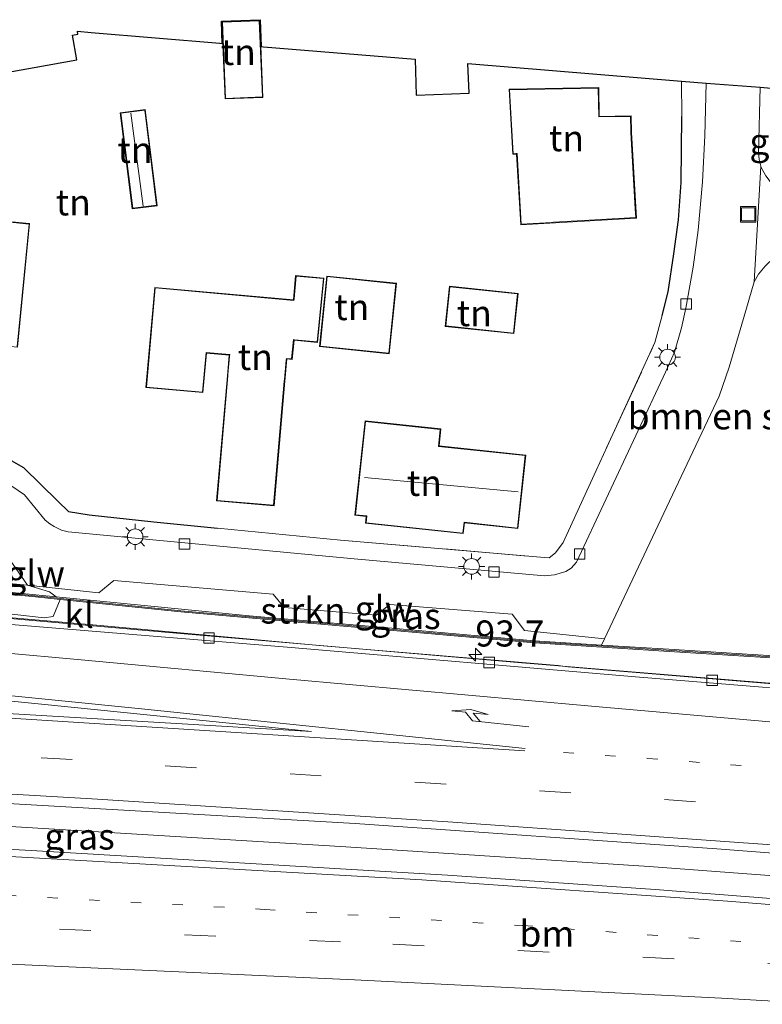
# Model space of a CAD drawing. Units: metres. Extents: x 80000 to 90003, y 393749 to 396318.
# Drawn here: x 89188 to 89259, y 393818 to 393912 of the extents above; entities that cross this region are included whole.
import ezdxf
from ezdxf.enums import TextEntityAlignment as Align

# ---------------------------------------------------------------- set-up
doc = ezdxf.new("R2010")
doc.units = ezdxf.units.M
for name, pattern in [('IE-TERREINAFSCHEIDING', [10, 8, -2]), ('VW-1-3_STREEP', [4, 1, -3]), ('VW-3-9_STREEP', [12, 3, -9])]:
    doc.linetypes.add(name, pattern=pattern)
doc.layers.get('0').update_dxf_attribs({"lineweight": 25})
for name, color, linetype, lineweight in [('B-ME-AM-KILOMETR-S-B1', 7, 'Continuous', 18), ('B-ME-BV-GELEIDECONSTRUCTIE-GELEIDERAIL-L-B1', 213, 'BV-GELEIDERAIL', 18), ('B-ME-GR-BOMENSTRUIKEN-GV-B6', 93, 'Continuous', 18), ('B-ME-GR-STRUIKEN-GV-B6', 93, 'Continuous', 18), ('B-ME-GW-TEENLIJN-L-B1', 93, 'Continuous', 18), ('B-ME-IE-GRASLAND-GV-B6', 93, 'Continuous', 18), ('B-ME-IE-GRONDWERKLIJN-GROND_INGERICHT-GV-B6', 253, 'Continuous', 18), ('B-ME-IE-INRICHTINGSELEMENT-S-B1', 253, 'Continuous', 18), ('B-ME-IE-MEUBILAIR_WEGMEUBILAIR-LICHTMAST-S-B1', 8, 'Continuous', 18), ('B-ME-IE-TERREINAFSCHEIDING-DOORGANG-L-B1', 8, 'IE-TERREINAFSCHEIDING-KUNSTMATIG-OPEN', 18), ('B-ME-IE-TERREINAFSCHEIDING-RASTERHEKWERK-L-B1', 8, 'IE-TERREINAFSCHEIDING', 18), ('B-ME-KG-KADASTRAAL-DAKRAND-L-B1', 13, 'Continuous', 18), ('B-ME-KG-KADASTRAAL-NOKLIJN-L-B1', 13, 'Continuous', 18), ('B-ME-KW-GELUIDSWERING-GV-B6', 8, 'Continuous', 18), ('B-ME-KW-SCHERM-L-B1', 8, 'Continuous', 18), ('B-ME-VH-VERH_SOORT-BITUMEN-GV-B6', 8, 'IE-TERREINAFSCHEIDING-NATUURLIJK-HOUTWAL', 18), ('B-ME-VH-VERH_SOORT-KLINKERS-GV-B6', 8, 'IE-TERREINAFSCHEIDING-NATUURLIJK-HOUTWAL', 18), ('B-ME-VH-VERH_SOORT-TEGELS-GV-B6', 8, 'Continuous', 18), ('B-ME-VV-KOLK-S-B1', 8, 'Continuous', 18), ('B-ME-VW-MARKERING-13STREEP-045-L-B1', 255, 'VW-1-3_STREEP', 18), ('B-ME-VW-MARKERING-39STREEP-015-L-B1', 255, 'VW-3-9_STREEP', 18), ('B-ME-VW-MARKERING-PIJLRE750-S-B1', 7, 'Continuous', 18), ('B-ME-VW-MARKERING-STREEP-015-L-B1', 7, 'Continuous', 18), ('B-ME-VW-MARKERING-VLAKMARK-GV-B6', 7, 'Continuous', 18)]:
    doc.layers.add(name, color=color, linetype=linetype, lineweight=lineweight)
doc.layers.add('B-ME-IE-TERREINAFSCHEIDING-HAAG-L-B1', color=10, linetype='Continuous')
doc.layers.add('B-ME-KG-KADASTRAAL-OPNAMEDTMGRENS-L-B1', color=10, linetype='Continuous')
doc.styles.add('NLCS-ISO', font='NLCS-ISO.TTF')
doc.linetypes.add('BV-GELEIDERAIL', pattern='A,10,-3,[108,NLCS.SHX,S=1,R=0,X=0,Y=0],-3', length=16)
doc.linetypes.add('IE-TERREINAFSCHEIDING-KUNSTMATIG-OPEN', pattern='A,7,-1.5,[67,NLCS.SHX,S=0.75,R=0,X=0,Y=0],-1.5', length=10)
doc.linetypes.add('IE-TERREINAFSCHEIDING-NATUURLIJK-HOUTWAL', pattern='A,7,-1.5,[67,NLCS.SHX,S=0.75,R=45,X=0,Y=0],-1.5,7,-1.5,[70,NLCS.SHX,S=0.75,R=0,X=0,Y=0],-1.5', length=20)

# ---------------------------------------------------------------- blocks, each defined once
blk = doc.blocks.new('hecto')
for p, q in [((0, 0.625), (-0.625, 0)), ((0, -0.625), (0, 0.625)), ((-0.625, 0), (0.625, 0)), ((0.625, 0), (0, -0.625))]:
    blk.add_line(p, q)
blk = doc.blocks.new('pijlr')
for p, q in [((0, 0, 0.1), (5.45, 0, 0.1)), ((5.45, -0.75, 0.1), (4.7, 0, 0.1)), ((6.2, -0.75, 0.1), (5.45, 0, 0.1)), ((4, -0.75, 0.1), (5.45, -0.75, 0.1)), ((5.7, -1.05, 0.1), (4, -0.75, 0.1)), ((7.5, -0.75, 0.1), (5.7, -1.05, 0.1)), ((7.5, -0.75, 0.1), (6.2, -0.75, 0.1))]:
    blk.add_line(p, q)
blk = doc.blocks.new('lantaarnpaal')
for p, q in [((0, 0.75), (0, 1.25)), ((-0.75, 0), (-1.25, 0)), ((-0.884, 0.884), (-0.53, 0.53)), ((0.53, 0.53), (0.884, 0.884)), ((0.75, 0), (1.25, 0)), ((-0.53, -0.53), (-0.884, -0.884)), ((0, -0.75), (0, -1.25)), ((0.53, -0.53), (0.884, -0.884))]:
    blk.add_line(p, q)
blk.add_circle((0, 0), 0.75)
blk = doc.blocks.new('kolk')
blk.add_lwpolyline([(-0.5, -0.5), (0.5, -0.5), (0.5, 0.5), (-0.5, 0.5)], close=True)
blk = doc.blocks.new('put')
for p, q in [((0.75, 0.75), (-0.75, 0.75)), ((-0.75, 0.75), (-0.75, -0.75)), ((0.75, -0.75), (0.75, 0.75)), ((-0.75, -0.75), (0.75, -0.75))]:
    blk.add_line(p, q)
blk.add_lwpolyline([(-0.625, 0.625), (0.625, 0.625), (0.625, -0.625), (-0.625, -0.625)], close=True)

msp = doc.modelspace()

# ---------------------------------------------------------------- linework, layer by layer
at = {"layer": 'B-ME-BV-GELEIDECONSTRUCTIE-GELEIDERAIL-L-B1'}
for points in [[(89168.973, 393856.149, 4.735), (89200.83, 393853.331, 4.94), (89235.421, 393850.333, 5.127), (89264.653, 393847.943, 5.272), (89281.979, 393846.615, 5.366), (89292.595, 393845.72, 5.444), (89325.695, 393842.905, 5.638), (89356.201, 393840.223, 5.904), (89378.801, 393838.032, 6.038), (89384.083, 393837.425, 6.11), (89401.823, 393835.081, 6.151)], [(89379.2731, 393819.9529, 6.232), (89374.1136, 393820.3939, 6.195), (89343.734, 393822.9785, 6.006), (89329.146, 393824.2793, 5.904), (89302.7276, 393826.5957, 5.721), (89289.4244, 393827.6583, 5.649), (89248.0391, 393830.7664, 5.403), (89218.9185, 393832.6612, 5.247), (89175.1069, 393835.3007, 5.028)]]:
    msp.add_polyline3d(points, dxfattribs=at)
at = {"layer": 'B-ME-GR-BOMENSTRUIKEN-GV-B6'}
msp.add_polyline3d([(89243.472, 393852.018, 4.432), (89243.754, 393852.629, 3.603), (89249.455, 393864.668, 3.567), (89254.736, 393875.903, 3.6), (89255.725, 393878.704, 3.585), (89257.081, 393883.357, 3.555), (89258.117, 393886.885, 3.579), (89258.539, 393887.64, 3.573), (89259.169, 393888.391, 3.57), (89260.056, 393889.265, 3.561), (89260.873, 393889.684, 3.534), (89261.825, 393889.875, 3.501), (89263.157, 393890.013, 3.48), (89261.941, 393886.37, 3.483), (89260.923, 393882.348, 3.588), (89259.98, 393875.107, 3.717), (89260.167, 393869.977, 3.687), (89262.065, 393856.201, 3.918), (89261.452, 393850.881, 4.569), (89249.913, 393851.611, 4.457), (89243.472, 393852.018, 4.432)], dxfattribs=at)
at = {"layer": 'B-ME-GR-STRUIKEN-GV-B6'}
msp.add_polyline3d([(89191.143, 393856.633, 4.409), (89190.503, 393857.141, 3.81), (89188.38, 393857.777, 3.594), (89195.242, 393857.027, 3.624), (89196.668, 393858.206, 3.573), (89211.948, 393856.892, 3.57), (89212.999, 393855.632, 3.627), (89221.85, 393854.883, 3.627), (89223.162, 393855.909, 3.576), (89234.876, 393854.998, 3.621), (89236.059, 393853.423, 3.663), (89243.754, 393852.629, 3.603), (89243.472, 393852.018, 4.432), (89237.044, 393852.425, 4.407), (89224.075, 393853.566, 4.407), (89209.658, 393854.834, 4.301), (89191.143, 393856.633, 4.409)], dxfattribs=at)
at = {"layer": 'B-ME-GW-TEENLIJN-L-B1'}
for p, q in [((89190.503, 393857.141, 3.81), (89191.143, 393856.633, 4.409)), ((89191.519, 393856.393, 4.337), (89190.835, 393854.751, 4.182))]:
    msp.add_line(p, q, dxfattribs=at)
for points in [[(89190.503, 393857.141, 3.81), (89188.38, 393857.777, 3.594), (89184.533, 393858.118, 4.218), (89175.099, 393859.117, 4.052)], [(89190.835, 393854.751, 4.182), (89189.998, 393854.629, 4.194), (89177.051, 393856.11, 3.941)]]:
    msp.add_polyline3d(points, dxfattribs=at)
at = {"layer": 'B-ME-IE-GRASLAND-GV-B6'}
for points in [[(89263.529, 393900.543, 3.639), (89261.503, 393895.17, 3.483), (89260.789, 393895.515, 3.483), (89260.172, 393895.877, 3.504), (89259.628, 393896.533, 3.546), (89259.226, 393897.074, 3.546), (89258.794, 393897.875, 3.546), (89258.761, 393897.994, 3.468), (89258.579, 393898.64, 3.546), (89258.534, 393899.295, 3.546), (89258.674, 393905.567, 3.51), (89260.801, 393905.401, 3.708), (89261.488, 393902.915, 3.702), (89262.333, 393901.542, 3.594), (89263.529, 393900.543, 3.639)], [(89185.377, 393862.049, 3.594), (89188.38, 393857.777, 3.594), (89184.533, 393858.118, 4.218)], [(89184.533, 393858.118, 4.218), (89188.38, 393857.777, 3.594), (89190.503, 393857.141, 3.81), (89191.143, 393856.633, 4.409), (89187.545, 393857, 5.196)], [(89187.521, 393856.802, 5.131), (89189.167, 393856.633, 4.959), (89191.519, 393856.393, 4.337)], [(89263.715, 393847.979, 4.505), (89240.238, 393849.942, 4.411), (89239.298, 393850.071, 4.337), (89216.753, 393851.959, 4.219), (89195.015, 393853.943, 4.18), (89171.856, 393855.931, 4.056)], [(89177.051, 393856.11, 3.941), (89189.998, 393854.629, 4.194), (89190.835, 393854.751, 4.182), (89191.519, 393856.393, 4.337), (89203.104, 393855.209, 4.295), (89217.977, 393853.901, 4.322), (89237.028, 393852.226, 4.295), (89249.949, 393851.408, 4.479), (89266.365, 393850.37, 4.607)], [(89191.519, 393856.393, 4.337), (89190.835, 393854.751, 4.182), (89189.998, 393854.629, 4.194), (89177.051, 393856.11, 3.941)], [(89022.642, 393848.542, 3.934), (89059.027, 393845.495, 4.04), (89093.95, 393842.879, 4.152), (89123.22, 393840.838, 4.161), (89155.751, 393838.806, 4.292), (89185.952, 393836.845, 4.436), (89219.826, 393834.886, 4.601), (89254.532, 393832.471, 4.839), (89287.405, 393829.912, 5.009), (89324.606, 393826.751, 5.264), (89358.575, 393823.907, 5.501), (89393.713, 393820.657, 5.653), (89391.3543, 393816.4638, 5.6782), (89374.3204, 393817.9659, 5.5591), (89329.4966, 393821.9543, 5.2036), (89288.5045, 393825.4471, 4.9744), (89248.6226, 393828.5411, 4.7844), (89228.6718, 393829.939, 4.7173), (89188.7411, 393832.3045, 4.4619), (89153.8281, 393834.2337, 4.3197), (89108.9267, 393837.1794, 4.1451), (89083.4692, 393839.0385, 4.1195), (89043.5997, 393842.2624, 4.0272)]]:
    msp.add_polyline3d(points, dxfattribs=at)
at = {"layer": 'B-ME-IE-GRONDWERKLIJN-GROND_INGERICHT-GV-B6'}
for points in [[(89184.896, 393906.747, 3.668), (89193.125, 393908.207, 3.569), (89192.703, 393910.582, 3.598), (89193.222, 393910.674, 3.511), (89193.178, 393910.944, 3.511), (89194.499, 393910.815, 3.504), (89206.857, 393909.8, 3.591), (89207.077, 393909.782, 3.635), (89206.992, 393911.905, 3.723), (89210.718, 393912.058, 3.723), (89210.818, 393909.475, 3.723), (89211.028, 393909.457, 3.485), (89225.568, 393908.262, 3.465), (89225.691, 393904.804, 3.533), (89230.749, 393905.001, 3.54), (89230.65, 393907.845, 3.6), (89251.144, 393906.161, 3.603), (89251.182, 393902.777, 3.636), (89251.1, 393896.437, 3.72), (89250.857, 393892.833, 3.699), (89250.399, 393889.593, 3.672), (89249.871, 393885.94, 3.675), (89249.292, 393883.67, 3.687), (89248.592, 393881.056, 3.669), (89239.776, 393861.858, 3.708), (89239.052, 393860.883, 3.708), (89238.45, 393860.395, 3.708), (89237.986, 393860.423, 3.708), (89218.427, 393862.099, 3.708), (89206.614, 393863.229, 3.708), (89200.494, 393863.843, 3.84), (89194.301, 393864.531, 3.792), (89192.316, 393864.852, 3.876), (89191.29, 393865.841, 3.681), (89188.012, 393869.056, 3.6), (89186.358, 393869.986, 3.624)], [(89207.044, 393911.857, 3.723), (89207.348, 393904.449, 3.559), (89210.975, 393904.598, 3.575), (89210.67, 393912.006, 3.566), (89207.044, 393911.857, 3.723)], [(89234.586, 393905.381, 3.675), (89234.942, 393899.139, 3.648), (89235.32, 393899.161, 3.762), (89235.71, 393892.379, 3.78), (89246.805, 393893.017, 3.729), (89246.334, 393901.214, 3.684), (89246.304, 393902.825, 3.615), (89243.251, 393902.768, 3.622), (89243.199, 393905.542, 3.727), (89234.586, 393905.381, 3.675)], [(89197.285, 393903.125, 3.707), (89198.436, 393893.899, 3.963), (89200.834, 393894.198, 3.784), (89199.683, 393903.424, 3.606), (89197.285, 393903.125, 3.707)], [(89188.596, 393892.481, 3.628), (89184.521, 393892.883, 3.713), (89183.772, 393885.31, 3.925), (89180.856, 393885.598, 3.858), (89181.099, 393888.048, 4.101), (89171.778, 393888.967, 4.03), (89172.287, 393894.135, 3.834), (89156.38, 393895.701, 3.787), (89155.64, 393888.181, 3.917), (89159.735, 393887.778, 4.044), (89159.561, 393885.996, 3.98), (89161.451, 393885.81, 3.831), (89161.181, 393883.066, 3.948), (89170.335, 393882.161, 3.783), (89169.707, 393875.802, 3.737), (89179.956, 393874.79, 3.789), (89180.6, 393881.304, 3.734), (89187.426, 393880.63, 3.796), (89188.596, 393892.481, 3.628)], [(89214.112, 393887.49, 3.657), (89213.902, 393885.164, 3.714), (89200.604, 393886.358, 3.63), (89199.74, 393876.744, 3.795), (89205.219, 393876.252, 4.043), (89205.561, 393880.058, 3.834), (89207.741, 393879.862, 3.826), (89207.563, 393877.879, 3.682), (89206.534, 393865.868, 3.627), (89212.039, 393865.396, 3.668), (89213.064, 393877.36, 3.777), (89213.273, 393879.485, 3.55), (89213.778, 393879.436, 3.644), (89213.961, 393881.287, 3.735), (89216.222, 393881.065, 3.649), (89216.828, 393887.245, 3.762), (89214.112, 393887.49, 3.657)], [(89217.105, 393887.448, 3.741), (89216.407, 393880.684, 3.649), (89223.1, 393879.993, 3.773), (89223.798, 393886.758, 3.813), (89217.105, 393887.448, 3.741)], [(89228.462, 393882.615, 3.737), (89235.047, 393881.923, 3.578), (89235.452, 393885.785, 3.796), (89228.868, 393886.476, 3.672), (89228.462, 393882.615, 3.737)], [(89220.774, 393873.542, 3.67), (89219.808, 393864.49, 3.648), (89220.894, 393864.374, 3.566), (89220.823, 393863.72, 3.798), (89230.2, 393862.714, 3.804), (89230.312, 393863.751, 3.846), (89235.444, 393863.198, 3.717), (89236.197, 393870.247, 3.72), (89227.874, 393871.136, 3.526), (89228.048, 393872.766, 3.711), (89220.774, 393873.542, 3.67)]]:
    msp.add_polyline3d(points, dxfattribs=at)
at = {"layer": 'B-ME-IE-TERREINAFSCHEIDING-DOORGANG-L-B1'}
for p, q in [((89251.182, 393902.777, 3.636), (89251.144, 393906.161, 3.603)), ((89248.592, 393881.056, 3.669), (89249.292, 393883.67, 3.687)), ((89206.614, 393863.229, 3.708), (89218.427, 393862.099, 3.708))]:
    msp.add_line(p, q, dxfattribs=at)
at = {"layer": 'B-ME-IE-TERREINAFSCHEIDING-HAAG-L-B1'}
for points in [[(89249.292, 393883.67, 3.687), (89249.871, 393885.94, 3.675), (89250.399, 393889.593, 3.672), (89250.857, 393892.833, 3.699), (89251.1, 393896.437, 3.72), (89251.182, 393902.777, 3.636)], [(89186.358, 393869.986, 3.624), (89188.012, 393869.056, 3.6), (89191.29, 393865.841, 3.681), (89192.316, 393864.852, 3.876), (89194.301, 393864.531, 3.792), (89200.494, 393863.843, 3.84), (89206.614, 393863.229, 3.708)]]:
    msp.add_polyline3d(points, dxfattribs=at)
at = {"layer": 'B-ME-IE-TERREINAFSCHEIDING-RASTERHEKWERK-L-B1'}
msp.add_polyline3d([(89218.427, 393862.099, 3.708), (89237.986, 393860.423, 3.708), (89238.45, 393860.395, 3.708), (89239.052, 393860.883, 3.708), (89239.776, 393861.858, 3.708), (89248.592, 393881.056, 3.669)], dxfattribs=at)
at = {"layer": 'B-ME-KG-KADASTRAAL-DAKRAND-L-B1'}
for points in [[(89207.396, 393904.501, 6.359), (89210.923, 393904.646, 6.477), (89210.622, 393911.954, 6.503), (89207.096, 393911.809, 6.504), (89207.396, 393904.501, 6.359)], [(89246.752, 393893.064, 9.385), (89246.704, 393893.892, 9.418), (89246.284, 393901.212, 9.42), (89246.281, 393901.39, 6.141), (89246.255, 393902.774, 6.196), (89245.736, 393902.765, 6.19), (89243.202, 393902.717, 6.189), (89243.15, 393905.491, 6.168), (89234.639, 393905.332, 6.134), (89234.989, 393899.192, 6.169), (89235.243, 393899.207, 6.169), (89235.367, 393899.214, 6.56), (89235.757, 393892.432, 6.62), (89238.674, 393892.6, 6.651), (89238.87, 393892.611, 9.342), (89246.752, 393893.064, 9.385)], [(89200.778, 393894.241, 5.991), (89198.479, 393893.955, 5.71), (89197.341, 393903.081, 5.716), (89199.64, 393903.368, 5.932), (89200.778, 393894.241, 5.991)], [(89187.381, 393880.685, 6.627), (89188.541, 393892.436, 6.595), (89184.565, 393892.828, 6.564)], [(89211.993, 393865.45, 9.375), (89213.015, 393877.365, 9.45), (89213.031, 393877.529, 7.049), (89213.212, 393879.374, 7.032), (89213.229, 393879.54, 7.51), (89213.733, 393879.49, 7.556), (89213.916, 393881.342, 7.572), (89213.991, 393881.334, 5.985), (89216.177, 393881.12, 5.872), (89216.773, 393887.2, 5.833), (89214.157, 393887.436, 5.845), (89213.959, 393885.244, 5.918), (89213.947, 393885.11, 7.514), (89200.648, 393886.304, 7.385), (89199.795, 393876.789, 7.41), (89205.174, 393876.306, 7.374), (89205.516, 393880.112, 7.448), (89207.796, 393879.907, 7.479), (89207.78, 393879.738, 6.968), (89207.624, 393878, 7.012), (89207.613, 393877.875, 9.233), (89206.588, 393865.913, 9.25), (89211.993, 393865.45, 9.375)], [(89223.743, 393886.713, 6.258), (89217.15, 393887.394, 6.853), (89216.462, 393880.729, 6.879), (89223.055, 393880.048, 6.359), (89223.743, 393886.713, 6.258)], [(89235.397, 393885.74, 6.962), (89228.913, 393886.421, 6.93), (89228.517, 393882.659, 6.408), (89235.002, 393881.978, 6.486), (89235.397, 393885.74, 6.962)], [(89235.4, 393863.253, 9.99), (89236.143, 393870.202, 10.011), (89227.819, 393871.092, 10.023), (89227.993, 393872.721, 8.932), (89220.818, 393873.487, 9.05), (89219.862, 393864.534, 10.042), (89220.948, 393864.418, 10.056), (89220.878, 393863.764, 9.67), (89230.156, 393862.769, 9.677), (89230.268, 393863.806, 10.007), (89235.4, 393863.253, 9.99)]]:
    msp.add_polyline3d(points, dxfattribs=at)
at = {"layer": 'B-ME-KG-KADASTRAAL-NOKLIJN-L-B1'}
for p, q in [((89198.293, 393903.094, 6.532), (89199.47, 393894.162, 6.711)), ((89220.719, 393868.112, 12.514), (89235.468, 393866.727, 12.441))]:
    msp.add_line(p, q, dxfattribs=at)
at = {"layer": 'B-ME-KG-KADASTRAAL-OPNAMEDTMGRENS-L-B1'}
msp.add_polyline3d([(89184.896, 393906.747, 3.668), (89193.125, 393908.207, 3.569), (89192.703, 393910.582, 3.598), (89193.222, 393910.674, 3.511), (89193.178, 393910.944, 3.511), (89194.499, 393910.815, 3.504), (89206.857, 393909.8, 3.591), (89207.077, 393909.782, 3.635), (89206.992, 393911.905, 3.723), (89210.718, 393912.058, 3.723), (89210.818, 393909.475, 3.723), (89211.028, 393909.457, 3.485), (89225.568, 393908.262, 3.465), (89225.691, 393904.804, 3.533), (89230.749, 393905.001, 3.54), (89230.65, 393907.845, 3.6), (89251.144, 393906.161, 3.603), (89253.492, 393905.972, 3.516), (89258.674, 393905.567, 3.51), (89260.801, 393905.401, 3.708)], dxfattribs=at)
at = {"layer": 'B-ME-KW-GELUIDSWERING-GV-B6'}
for points in [[(89266.365, 393850.37, 4.607), (89249.949, 393851.408, 4.479), (89237.028, 393852.226, 4.295), (89217.977, 393853.901, 4.322), (89203.104, 393855.209, 4.295), (89191.519, 393856.393, 4.337), (89189.167, 393856.633, 4.959), (89187.521, 393856.802, 5.131), (89186.867, 393856.868, 5.2), (89169.702, 393858.761, 5.015), (89159.179, 393860.096, 5.015), (89145.479, 393861.833, 5.016), (89133.095, 393863.287, 4.918), (89110.574, 393866.01, 4.893), (89093.142, 393868.254, 4.915), (89071.073, 393871.188, 4.955), (89051.355, 393873.895, 4.907), (89050.181, 393874.065, 4.81), (89049.705, 393874.134, 4.575), (89048.291, 393874.338, 3.879), (89047.984, 393874.383, 3.728), (89046.949, 393874.532, 3.728)], [(89046.996, 393874.728, 3.78), (89048.031, 393874.578, 3.78), (89048.322, 393874.536, 3.874), (89049.736, 393874.331, 4.326), (89051.383, 393874.093, 4.853), (89065.628, 393872.137, 4.829), (89082.055, 393869.882, 4.826), (89100.929, 393867.453, 4.826), (89117.697, 393865.296, 4.958), (89126.813, 393864.226, 5.078), (89145.503, 393862.032, 5.167), (89156.178, 393860.678, 5.161), (89175.358, 393858.245, 5.19), (89187.545, 393857, 5.196), (89191.143, 393856.633, 4.409), (89209.658, 393854.834, 4.301), (89224.075, 393853.566, 4.407), (89237.044, 393852.425, 4.407), (89243.472, 393852.018, 4.432), (89249.913, 393851.611, 4.457), (89261.452, 393850.881, 4.569)]]:
    msp.add_polyline3d(points, dxfattribs=at)
at = {"layer": 'B-ME-KW-SCHERM-L-B1'}
msp.add_polyline3d([(89023.006, 393878.079, 8.69), (89025.097, 393877.795, 8.234), (89051.369, 393873.994, 8.444), (89082.042, 393869.783, 8.447), (89117.685, 393865.197, 8.491), (89145.491, 393861.933, 8.561), (89175.347, 393858.146, 8.723), (89203.113, 393855.309, 8.9), (89237.036, 393852.325, 9.127), (89272.953, 393850.054, 9.239), (89304.849, 393847.274, 9.606), (89342.756, 393843.828, 9.799), (89372.626, 393841.175, 10.035), (89402.124, 393837.714, 10.115), (89402.566, 393837.662, 10.115), (89403.235, 393837.592, 10.115)], dxfattribs=at)
at = {"layer": 'B-ME-VH-VERH_SOORT-BITUMEN-GV-B6'}
for points in [[(89259.169, 393888.391, 3.57), (89258.539, 393887.64, 3.573), (89258.117, 393886.885, 3.579), (89258.761, 393897.994, 3.468), (89258.794, 393897.875, 3.546), (89259.226, 393897.074, 3.546)], [(89034.669, 393871.552, 3.841), (89049.482, 393869.193, 3.857), (89056.861, 393868.048, 3.863), (89080.985, 393865.147, 3.875), (89109.785, 393861.606, 3.832), (89135.889, 393858.749, 3.911), (89156.703, 393856.786, 4.001), (89156.913, 393856.95, 4.038), (89186.837, 393853.994, 4.168), (89213.7, 393851.792, 4.259), (89246.722, 393848.977, 4.445), (89271.877, 393846.925, 4.571)], [(89287.405, 393829.912, 5.009), (89254.532, 393832.471, 4.839), (89219.826, 393834.886, 4.601), (89185.952, 393836.845, 4.436), (89155.751, 393838.806, 4.292), (89123.22, 393840.838, 4.161), (89093.95, 393842.879, 4.152), (89059.027, 393845.495, 4.04), (89022.642, 393848.542, 3.934)], [(89043.5997, 393842.2624, 4.0272), (89083.4692, 393839.0385, 4.1195), (89108.9267, 393837.1794, 4.1451), (89153.8281, 393834.2337, 4.3197), (89188.7411, 393832.3045, 4.4619), (89228.6718, 393829.939, 4.7173), (89248.6226, 393828.5411, 4.7844), (89288.5045, 393825.4471, 4.9744)]]:
    msp.add_polyline3d(points, dxfattribs=at)
at = {"layer": 'B-ME-VH-VERH_SOORT-KLINKERS-GV-B6'}
for points in [[(89186.282, 393867.704, 3.531), (89188.092, 393866.453, 3.516), (89190.087, 393863.997, 3.576), (89190.522, 393863.643, 3.597), (89190.939, 393863.408, 3.597), (89191.652, 393863.06, 3.597), (89192.288, 393862.881, 3.6), (89219.724, 393860.305, 3.615), (89238.002, 393858.677, 3.621), (89238.953, 393858.76, 3.618), (89240.044, 393859.086, 3.588), (89240.547, 393859.402, 3.579), (89241.051, 393859.976, 3.582), (89249.59, 393878.223, 3.615), (89250.46, 393880.153, 3.6), (89251.147, 393882.486, 3.558), (89251.557, 393884.36, 3.552), (89252.255, 393888.289, 3.579), (89252.73, 393891.848, 3.561), (89253.159, 393896.495, 3.549), (89253.377, 393900.91, 3.531), (89253.492, 393905.972, 3.516), (89258.674, 393905.567, 3.51), (89258.534, 393899.295, 3.546), (89258.579, 393898.64, 3.546), (89258.761, 393897.994, 3.468), (89258.117, 393886.885, 3.579), (89257.081, 393883.357, 3.555), (89255.725, 393878.704, 3.585), (89254.736, 393875.903, 3.6), (89249.455, 393864.668, 3.567), (89243.754, 393852.629, 3.603)], [(89271.877, 393846.925, 4.571), (89246.722, 393848.977, 4.445), (89213.7, 393851.792, 4.259), (89186.837, 393853.994, 4.168), (89156.913, 393856.95, 4.038), (89156.703, 393856.786, 4.001), (89135.889, 393858.749, 3.911), (89109.785, 393861.606, 3.832), (89080.985, 393865.147, 3.875), (89056.861, 393868.048, 3.863), (89049.482, 393869.193, 3.857), (89034.669, 393871.552, 3.841)], [(89046.275, 393870.004, 3.879), (89047.199, 393869.883, 3.874), (89047.295, 393869.868, 3.873), (89052.489, 393869.066, 3.842), (89079.456, 393865.613, 3.839), (89111.945, 393861.733, 3.833), (89126.889, 393860.003, 3.879), (89155.874, 393857.021, 3.94), (89156.812, 393857.28, 3.947), (89171.856, 393855.931, 4.056), (89195.015, 393853.943, 4.18), (89216.753, 393851.959, 4.219), (89239.298, 393850.071, 4.337), (89240.238, 393849.942, 4.411), (89263.715, 393847.979, 4.505)], [(89243.754, 393852.629, 3.603), (89236.059, 393853.423, 3.663), (89234.876, 393854.998, 3.621), (89223.162, 393855.909, 3.576), (89221.85, 393854.883, 3.627), (89212.999, 393855.632, 3.627), (89211.948, 393856.892, 3.57), (89196.668, 393858.206, 3.573), (89195.242, 393857.027, 3.624), (89188.38, 393857.777, 3.594), (89185.377, 393862.049, 3.594)]]:
    msp.add_polyline3d(points, dxfattribs=at)
at = {"layer": 'B-ME-VH-VERH_SOORT-TEGELS-GV-B6'}
msp.add_polyline3d([(89186.358, 393869.986, 3.624), (89188.012, 393869.056, 3.6), (89191.29, 393865.841, 3.681), (89192.316, 393864.852, 3.876), (89194.301, 393864.531, 3.792), (89200.494, 393863.843, 3.84), (89206.614, 393863.229, 3.708), (89218.427, 393862.099, 3.708), (89237.986, 393860.423, 3.708), (89238.45, 393860.395, 3.708), (89239.052, 393860.883, 3.708), (89239.776, 393861.858, 3.708), (89248.592, 393881.056, 3.669), (89249.292, 393883.67, 3.687), (89249.871, 393885.94, 3.675), (89250.399, 393889.593, 3.672), (89250.857, 393892.833, 3.699), (89251.1, 393896.437, 3.72), (89251.182, 393902.777, 3.636), (89251.144, 393906.161, 3.603), (89253.492, 393905.972, 3.516), (89253.377, 393900.91, 3.531), (89253.159, 393896.495, 3.549), (89252.73, 393891.848, 3.561), (89252.255, 393888.289, 3.579), (89251.557, 393884.36, 3.552), (89251.147, 393882.486, 3.558), (89250.46, 393880.153, 3.6), (89249.59, 393878.223, 3.615), (89241.051, 393859.976, 3.582), (89240.547, 393859.402, 3.579), (89240.044, 393859.086, 3.588), (89238.953, 393858.76, 3.618), (89238.002, 393858.677, 3.621), (89219.724, 393860.305, 3.615), (89192.288, 393862.881, 3.6), (89191.652, 393863.06, 3.597), (89190.939, 393863.408, 3.597), (89190.522, 393863.643, 3.597), (89190.087, 393863.997, 3.576), (89188.092, 393866.453, 3.516), (89186.282, 393867.704, 3.531)], dxfattribs=at)
at = {"layer": 'B-ME-VW-MARKERING-13STREEP-045-L-B1'}
for points in [[(89239.815, 393841.708, 4.635), (89247.876, 393841.139, 4.636), (89283.933, 393838.355, 4.885), (89320.1, 393835.433, 5.109), (89364.182, 393831.575, 5.402), (89398.043, 393828.483, 5.592)], [(89129.3578, 393831.3483, 4.2564), (89166.3412, 393829.1043, 4.389), (89211.1469, 393826.6311, 4.6065), (89235.8858, 393825.0895, 4.7458), (89270.5203, 393822.553, 4.9092), (89304.7771, 393819.686, 5.1045), (89349.4975, 393815.7614, 5.4184)]]:
    msp.add_polyline3d(points, dxfattribs=at)
at = {"layer": 'B-ME-VW-MARKERING-39STREEP-015-L-B1'}
for points in [[(89396.048, 393824.811, 5.66), (89372.023, 393827.031, 5.542), (89336.213, 393830.173, 5.291), (89300.41, 393833.26, 5.054), (89264.453, 393836.114, 4.845), (89228.551, 393838.666, 4.627), (89192.689, 393841.022, 4.402), (89158.566, 393843.012, 4.266), (89112.049, 393845.992, 4.109), (89076.047, 393848.551, 4.019), (89037.286, 393851.685, 3.941), (89000.73, 393854.84, 3.89)], [(88982.1372, 393827.6396, 3.5313), (88986.9107, 393828.2283, 3.5378), (88998.8918, 393829.0033, 3.5979), (89010.9168, 393829.4848, 3.6734), (89022.8071, 393829.7339, 3.7596), (89037.2441, 393829.6842, 3.8485), (89081.3432, 393828.9037, 4.049), (89105.6299, 393828.3374, 4.1437), (89135.364, 393827.2448, 4.2341), (89179.4719, 393825.2827, 4.4024), (89223.4554, 393823.3014, 4.6429), (89267.3761, 393821.0229, 4.8729), (89306.3345, 393818.6505, 5.1091), (89311.6572, 393818.2948, 5.1401)]]:
    msp.add_polyline3d(points, dxfattribs=at)
at = {"layer": 'B-ME-VW-MARKERING-STREEP-015-L-B1'}
for points in [[(89399.711, 393831.415, 5.524), (89381.969, 393833.724, 5.42), (89354.15, 393836.243, 5.192), (89324.754, 393838.843, 5.008), (89301.199, 393840.961, 4.814), (89270.856, 393843.667, 4.637), (89242.16, 393846.191, 4.425), (89213.525, 393848.746, 4.337), (89193.527, 393850.595, 4.198), (89170.181, 393852.721, 3.99), (89150.734, 393854.595, 3.937), (89118.083, 393857.986, 3.806), (89098.433, 393860.34, 3.818), (89074.635, 393863.133, 3.818), (89057.873, 393865.464, 3.785), (89047.961, 393866.928, 3.802), (89037.491, 393868.577, 3.833), (89017.096, 393871.896, 3.917)], [(89236.139, 393842.097, 4.633), (89199.651, 393845.85, 4.256), (89171.901, 393848.656, 4.028), (89139.336, 393851.915, 3.934), (89110.467, 393855.091, 3.852), (89082.708, 393858.417, 3.86), (89062.358, 393861.08, 3.872), (89052.276, 393862.497, 3.899), (89038.03, 393864.695, 3.893), (89013.95, 393868.59, 3.98)], [(89004.01, 393858.17, 3.88), (89034.825, 393855.54, 3.881), (89068.988, 393852.735, 3.901), (89101.046, 393850.368, 3.984), (89136.233, 393848.001, 4.093), (89186.772, 393844.985, 4.322), (89236.108, 393841.848, 4.627)], [(88997.68, 393851.46, 3.98), (89015.492, 393849.897, 3.947), (89046.51, 393847.278, 4.001), (89075.167, 393844.948, 4.043), (89097.642, 393843.316, 4.098), (89127.952, 393841.293, 4.166), (89163.318, 393839.074, 4.296), (89195.11, 393837.234, 4.53), (89229.21, 393835.02, 4.636), (89260.235, 393832.813, 4.893), (89298.522, 393829.81, 5.115), (89335.038, 393826.693, 5.367), (89370.926, 393823.552, 5.609), (89394.14, 393821.417, 5.61)], [(88992.4421, 393846.0507, 3.9857), (88993.2014, 393845.9837, 3.986), (89041.9578, 393841.7328, 4.0836), (89083.7579, 393838.3246, 4.2153), (89118.0186, 393835.8438, 4.2844), (89152.714, 393833.6289, 4.3759), (89196.9062, 393831.1583, 4.5693), (89226.2084, 393829.4639, 4.7496), (89255.5592, 393827.4325, 4.8824), (89289.7475, 393824.7211, 5.0727), (89338.5022, 393820.4578, 5.3685), (89382.4798, 393816.5758, 5.6999), (89390.9924, 393815.8245, 5.7635)], [(88982.479, 393824.1411, 3.3514), (88992.023, 393824.9683, 3.3841), (89002.8958, 393825.5735, 3.4559), (89016.039, 393826.0415, 3.5747), (89027.9962, 393826.2009, 3.6809), (89062.67, 393825.6912, 3.8989), (89100.293, 393824.9178, 4.05), (89125.8077, 393824.0789, 4.1389), (89173.3474, 393821.984, 4.3115), (89219.7629, 393819.8884, 4.5541), (89254.9696, 393818.1218, 4.7308), (89289.371, 393816.1341, 4.9517), (89319.3918, 393814.1597, 5.1351), (89360.889, 393811.0801, 5.4589), (89387.0698, 393808.8951, 5.624)]]:
    msp.add_polyline3d(points, dxfattribs=at)
at = {"layer": 'B-ME-VW-MARKERING-VLAKMARK-GV-B6'}
msp.add_polyline3d([(89189.737, 393846.356, 4.23), (89215.631, 393843.724, 4.451), (89177.788, 393845.959, 4.275), (89136.149, 393848.518, 4.11), (89136.264, 393851.764, 4.002), (89165.505, 393848.776, 4.077), (89189.737, 393846.356, 4.23)], dxfattribs=at)

# ---------------------------------------------------------------- block references
at = {"layer": 'B-ME-AM-KILOMETR-S-B1', "rotation": 90}
msp.add_blockref('hecto', (89231.364, 393851.099, 4.37), dxfattribs=at)
at = {"layer": 'B-ME-IE-INRICHTINGSELEMENT-S-B1', "rotation": 90}
msp.add_blockref('put', (89257.532, 393893.363, 3.575), dxfattribs=at)
at = {"layer": 'B-ME-IE-MEUBILAIR_WEGMEUBILAIR-LICHTMAST-S-B1', "rotation": 90}
for p in [(89249.805, 393879.661, 3.645), (89198.719, 393862.413, 3.666), (89231.001, 393859.569, 3.654)]:
    msp.add_blockref('lantaarnpaal', p, dxfattribs=at)
at = {"layer": 'B-ME-VV-KOLK-S-B1', "rotation": 90}
for p in [(89251.582, 393884.771, 3.54), (89203.454, 393861.718, 3.651), (89241.355, 393860.754, 3.588), (89233.138, 393859.021, 3.603), (89205.805, 393852.7, 4.101), (89232.684, 393850.344, 4.221), (89254.079, 393848.636, 4.438)]:
    msp.add_blockref('kolk', p, dxfattribs=at)
at = {"layer": 'B-ME-VW-MARKERING-PIJLRE750-S-B1', "rotation": 174}
msp.add_blockref('pijlr', (89236.492, 393844.176, 4.632), dxfattribs=at)

# ---------------------------------------------------------------- texts
at = {"layer": 'B-ME-AM-KILOMETR-S-B1', "ltscale": 0.2, "style": 'NLCS-ISO'}
msp.add_text('93.7', height=2.5, dxfattribs=at).set_placement((89231.364, 393851.099, 4.37), align=Align.BOTTOM_LEFT)
at = {"layer": 'B-ME-GR-BOMENSTRUIKEN-GV-B6', "ltscale": 0.2, "style": 'NLCS-ISO'}
msp.add_text('bmn en strkn', height=2.5, dxfattribs=at).set_placement((89256.4701, 393873.97833), align=Align.MIDDLE_CENTER)
at = {"layer": 'B-ME-GR-STRUIKEN-GV-B6', "ltscale": 0.2, "style": 'NLCS-ISO'}
msp.add_text('strkn', height=2.5, dxfattribs=at).set_placement((89214.82212, 393855.33094), align=Align.MIDDLE_CENTER)
at = {"layer": 'B-ME-IE-GRASLAND-GV-B6', "ltscale": 0.2, "style": 'NLCS-ISO'}
for p in [(89261.0315, 393900.3685), (89224.647, 393854.8015), (89193.381, 393833.6369)]:
    msp.add_text('gras', height=2.5, dxfattribs=at).set_placement(p, align=Align.MIDDLE_CENTER)
at = {"layer": 'B-ME-IE-GRONDWERKLIJN-GROND_INGERICHT-GV-B6', "ltscale": 0.2, "style": 'NLCS-ISO'}
for p in [(89208.6162, 393908.9534), (89240.1037, 393900.6807), (89198.7046, 393899.5542), (89192.7821, 393894.51866), (89219.503, 393884.4662), (89231.2582, 393883.8828), (89210.25018, 393879.67288), (89226.468, 393867.58909)]:
    msp.add_text('tn', height=2.5, dxfattribs=at).set_placement(p, align=Align.MIDDLE_CENTER)
at = {"layer": 'B-ME-KW-GELUIDSWERING-GV-B6', "ltscale": 0.2, "style": 'NLCS-ISO'}
msp.add_text('glw', height=2.5, dxfattribs=at).set_placement((89189.1618, 393858.86646), align=Align.MIDDLE_CENTER)
at = {"layer": 'B-ME-KW-SCHERM-L-B1', "ltscale": 0.2, "style": 'NLCS-ISO'}
msp.add_text('glw', height=2.5, dxfattribs=at).set_placement((89222.58094, 393855.49125), align=Align.MIDDLE_CENTER)
at = {"layer": 'B-ME-VH-VERH_SOORT-KLINKERS-GV-B6', "ltscale": 0.2, "style": 'NLCS-ISO'}
msp.add_text('kl', height=2.5, dxfattribs=at).set_placement((89193.34577, 393854.92568), align=Align.MIDDLE_CENTER)
at = {"layer": 'B-ME-VW-MARKERING-13STREEP-045-L-B1', "ltscale": 0.2, "style": 'NLCS-ISO'}
msp.add_text('bm', height=2.5, dxfattribs=at).set_placement((89238.21809, 393824.31051), align=Align.MIDDLE_CENTER)

doc.saveas('drawing.dxf')
